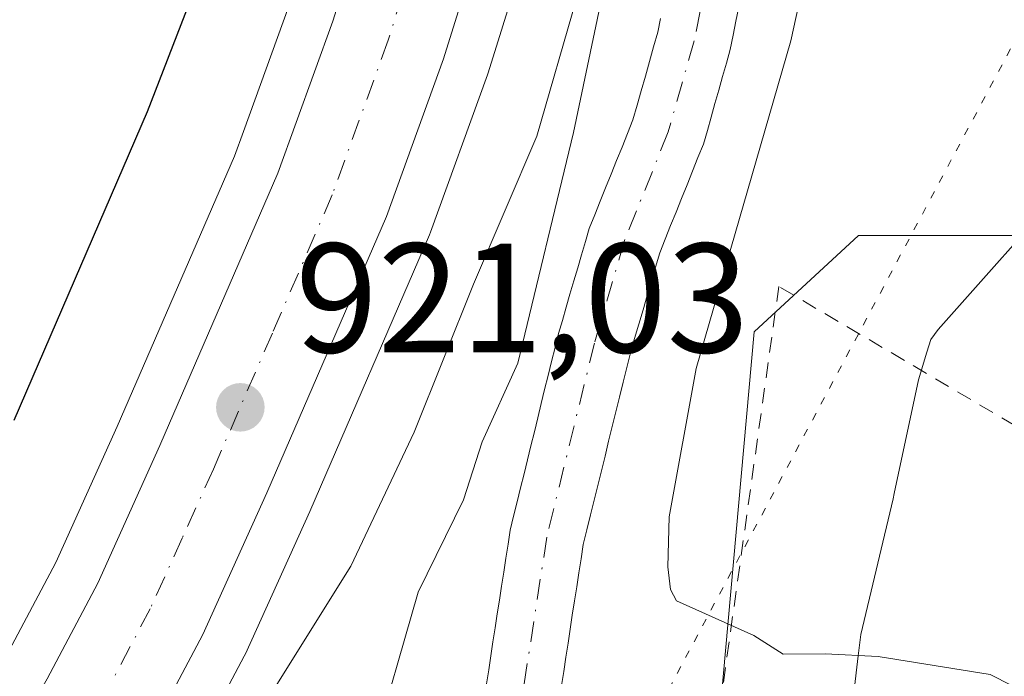
# Model space of a CAD drawing. Units: metres. Extents: x 671682 to 675141, y 4753713 to 4756113.
# Drawn here: x 673730 to 673793, y 4754118 to 4754160 of the extents above; entities that cross this region are included whole.
import ezdxf

# ---------------------------------------------------------------- set-up
doc = ezdxf.new("R2010")
doc.units = ezdxf.units.M
doc.header["$MEASUREMENT"] = 0
for name, pattern in [('DGN Style 2', [1.648017, 0.98881, -0.659207]), ('DGN Style 4', [2.638475, 1.318413, -0.659207, 0.001648, -0.659207]), ('DGN Style 5', [1.153612, 0.494405, -0.659207])]:
    doc.linetypes.add(name, pattern=pattern)
for name, color, linetype, lineweight in [('Alambrada', 7, 'DGN Style 2', 0), ('Arbolado forestal CxS', 92, 'Continuous', 0), ('Carretera de calzada única Cxs', 7, 'Continuous', 13), ('Carretera de calzada única eje', 7, 'DGN Style 4', 0), ('Corriente natural Cxs', 4, 'Continuous', 13), ('Corriente natural eje', 4, 'DGN Style 4', 0), ('Curva de nivel maestra', 30, 'Continuous', 30), ('Curva de nivel normal', 30, 'Continuous', 0), ('Espacio natural protegido', 121, 'Continuous', 13), ('Espacio natural protegido CxS', 121, 'Continuous', 0), ('Núcleo urbano CxS', 7, 'Continuous', 0), ('Pastizal CxS', 92, 'Continuous', 0), ('Prado CxS', 92, 'Continuous', 0), ('Punto de cota en terreno', 7, 'Continuous', 0), ('Roquedo CxS', 135, 'Continuous', 0), ('Rótulo de punto de cota en terreno', 7, 'Continuous', 0), ('Suelo desnudo CxS', 253, 'Continuous', 0), ('Vía pecuaria eje', 92, 'DGN Style 5', 0)]:
    doc.layers.add(name, color=color, linetype=linetype, lineweight=lineweight)
doc.styles.add('Style-Arial', font='txt')

# ---------------------------------------------------------------- blocks, each defined once
blk = doc.blocks.new('*U9')
at = {"layer": 'Prado CxS', "color": 92, "linetype": 'Continuous', "lineweight": 0}
blk.add_polyline3d([(673777.2575, 4754269.3193, 922.5295), (673770.9075, 4754250.4993, 922.0516), (673770.8536, 4754250.3209, 922.0485), (673760.7973, 4754213.0176, 921.5856), (673757.2213, 4754198.8442, 921.694), (673757.1911, 4754198.7123, 921.6983), (673755.7019, 4754191.4423, 922.5821), (673753.7691, 4754184.4606, 923.0941), (673753.7461, 4754184.3735, 923.0868), (673752.4781, 4754179.1933, 922.7402), (673746.8059, 4754160.967, 922.3005), (673743.8949, 4754152.9244, 922.6027), (673743.3205, 4754151.3375, 922.5486), (673735.7965, 4754133.954, 922.4675), (673731.8445, 4754125.2101, 922.3452), (673728.6615, 4754119.1869, 921.7369)], dxfattribs=at)
blk = doc.blocks.new('*U12')
at = {"layer": 'Pastizal CxS', "color": 92, "linetype": 'Continuous', "lineweight": 0}
for points in [[(673764.3301, 4754117.3201, 918.3626), (673764.4701, 4754118.2201, 918.3868), (673764.6101, 4754119.1301, 918.4115), (673764.7501, 4754120.0301, 918.4323), (673764.8901, 4754120.9401, 918.4493), (673765.0201, 4754121.8401, 918.4619), (673765.1601, 4754122.7501, 918.4819), (673765.3001, 4754123.6501, 918.5229), (673765.4401, 4754124.5601, 918.5564), (673765.5801, 4754125.4601, 918.5814), (673765.7201, 4754126.3701, 918.5988), (673765.9501, 4754127.3201, 918.5984), (673766.1901, 4754128.2701, 918.5767), (673766.4201, 4754129.2201, 918.5464), (673766.6501, 4754130.1601, 918.5082), (673766.8901, 4754131.1101, 918.4603), (673767.1201, 4754132.0601, 918.4062), (673767.3501, 4754133.0101, 918.3636), (673767.5801, 4754133.9601, 918.3646), (673767.8201, 4754134.9101, 918.425), (673768.0501, 4754135.8501, 918.4763), (673768.2801, 4754136.8001, 918.5208), (673768.5201, 4754137.7501, 918.5714), (673768.7501, 4754138.7001, 918.6416), (673769.0201, 4754139.6201, 918.6991), (673769.2901, 4754140.5301, 918.7401), (673769.5601, 4754141.4501, 918.7651), (673769.8201, 4754142.3701, 918.774), (673770.0901, 4754143.2901, 918.79), (673770.3601, 4754144.2001, 918.7952), (673770.6301, 4754145.1201, 918.7867), (673770.9801, 4754145.9901, 918.7536), (673771.3301, 4754146.8701, 918.7031), (673771.6801, 4754147.7401, 918.6456), (673772.0401, 4754148.6201, 918.5995), (673772.3901, 4754149.4901, 918.5429), (673772.7401, 4754150.3601, 918.5774), (673773.0901, 4754151.2401, 918.6464), (673773.4401, 4754152.1101, 918.7024), (673773.6901, 4754152.9801, 918.7645), (673773.9301, 4754153.8401, 918.836), (673774.1801, 4754154.7101, 918.8908), (673774.4201, 4754155.5801, 918.9267), (673774.6701, 4754156.4501, 918.9447), (673774.9101, 4754157.3101, 918.9445), (673775.1601, 4754158.1801, 918.9691), (673775.3401, 4754159.1001, 919.0035), (673775.5301, 4754160.0101, 919.0279), (673775.7101, 4754160.9301, 919.0456)], [(673891.2607, 4754272.3581, 921.4086), (673872.3729, 4754250.0057, 922.7467), (673876.8329, 4754231.0729, 929.3533), (673876.5457, 4754220.8839, 929.9692), (673873.5026, 4754216.9621, 929.3174), (673861.4239, 4754217.1821, 926.9082), (673851.2479, 4754217.4681, 924.3846), (673849.3417, 4754217.8241, 923.9735), (673839.7393, 4754219.6173, 922.4449), (673833.7401, 4754209.2325, 921.9883), (673826.2459, 4754168.2569, 921.637), (673826.5665, 4754140.2751, 922.2966), (673824.3107, 4754131.9263, 922.322), (673819.4285, 4754126.0323, 921.9339), (673809.2535, 4754126.3193, 920.9279), (673796.8709, 4754135.4363, 920.5643), (673794.4929, 4754146.2323, 920.8252), (673783.4073, 4754146.2323, 920.8146), (673776.7053, 4754140.0425, 919.9703), (673773.8691, 4754108.5787, 919.9142), (673799.9055, 4754075.5679, 920.8022), (673810.9901, 4754067.0569, 922.0348)]]:
    blk.add_polyline3d(points, dxfattribs=at)
blk = doc.blocks.new('*U16')
at = {"layer": 'Arbolado forestal CxS', "color": 92, "linetype": 'Continuous', "lineweight": 0}
blk.add_polyline3d([(673810.9901, 4754067.0569, 922.0348), (673799.9055, 4754075.5679, 920.8022), (673773.8691, 4754108.5787, 919.9142), (673776.7053, 4754140.0425, 919.9703), (673783.4073, 4754146.2323, 920.8146), (673794.4929, 4754146.2323, 920.8252), (673796.8709, 4754135.4363, 920.5643), (673809.2535, 4754126.3193, 920.9279), (673819.4285, 4754126.0323, 921.9339), (673824.3107, 4754131.9263, 922.322), (673826.5665, 4754140.2751, 922.2966), (673826.2459, 4754168.2569, 921.637), (673833.7401, 4754209.2325, 921.9883), (673839.7393, 4754219.6173, 922.4449), (673849.3417, 4754217.8241, 923.9735), (673851.2479, 4754217.4681, 924.3846), (673861.4239, 4754217.1821, 926.9082), (673873.5026, 4754216.9621, 929.3174), (673876.5457, 4754220.8839, 929.9692), (673876.8329, 4754231.0729, 929.3533), (673872.3729, 4754250.0057, 922.7467), (673891.2607, 4754272.3581, 921.4086)], dxfattribs=at)
blk = doc.blocks.new('5PATER')
at = {"layer": 'Suelo desnudo CxS', "linetype": 'Continuous', "lineweight": 0}
h = blk.add_hatch(color=51, dxfattribs=at)
edge = h.paths.add_edge_path()
edge.add_ellipse((0, 0), major_axis=(-0.1096, -0.1111), ratio=0.999422, start_angle=0, end_angle=360)

msp = doc.modelspace()

# ---------------------------------------------------------------- linework, layer by layer
at = {"layer": 'Alambrada', "color": 7, "linetype": 'DGN Style 2', "lineweight": 0}
msp.add_polyline3d([(673816.8901, 4754119.9101, 923.234), (673804.8001, 4754127.3201, 925.0691), (673778.2801, 4754142.9601, 926.0242), (673772.5501, 4754102.0001, 920.2661), (673768.1701, 4754077.6901, 919.8054), (673765.8301, 4754059.8901, 919.706), (673762.9801, 4754042.8901, 920.5085), (673741.3901, 4754007.3101, 919.7346)], dxfattribs=at)
at = {"layer": 'Arbolado forestal CxS', "color": 92, "linetype": 'Continuous', "lineweight": 0}
msp.add_polyline3d([(673891.2607, 4754272.3581, 921.4086), (673872.3729, 4754250.0057, 922.7467), (673876.8329, 4754231.0729, 929.3533), (673876.5457, 4754220.8839, 929.9692), (673873.5026, 4754216.9621, 929.3174), (673861.4239, 4754217.1821, 926.9082), (673851.2479, 4754217.4681, 924.3846), (673849.3417, 4754217.8241, 923.9735), (673839.7393, 4754219.6173, 922.4449), (673833.7401, 4754209.2325, 921.9883), (673826.2459, 4754168.2569, 921.637), (673826.5665, 4754140.2751, 922.2966), (673824.3107, 4754131.9263, 922.322), (673819.4285, 4754126.0323, 921.9339), (673809.2535, 4754126.3193, 920.9279), (673796.8709, 4754135.4363, 920.5643), (673794.4929, 4754146.2323, 920.8252), (673783.4073, 4754146.2323, 920.8146), (673776.7053, 4754140.0425, 919.9703), (673773.8691, 4754108.5787, 919.9142), (673799.9055, 4754075.5679, 920.8022), (673810.9901, 4754067.0569, 922.0348)], dxfattribs=at)
at = {"layer": 'Carretera de calzada única Cxs', "color": 7, "linetype": 'Continuous', "lineweight": 13}
for points in [[(673706.8533, 4754076.2501, 920.353), (673716.1201, 4754091.4301, 920.474), (673726.0201, 4754108.5399, 921.2008), (673731.2901, 4754117.7401, 920.8366), (673734.5401, 4754123.8901, 921.389), (673738.5401, 4754132.7403, 921.1018), (673746.1101, 4754150.2299, 921.5941), (673749.6501, 4754160.0101, 922.0137), (673755.3701, 4754178.3901, 922.4798), (673756.6599, 4754183.6601, 922.6793), (673758.6201, 4754190.7401, 922.3335), (673760.1301, 4754198.1101, 921.8035), (673763.7001, 4754212.2601, 921.8011), (673773.7499, 4754249.5401, 922.2624), (673780.1001, 4754268.3601, 922.5517), (673784.7401, 4754280.8701, 922.765), (673790.3401, 4754294.5801, 923.0941), (673799.0401, 4754311.2401, 923.3478), (673805.6801, 4754322.8301, 923.5983), (673811.3701, 4754331.7801, 923.7276), (673819.6001, 4754343.6103, 923.9035), (673832.3401, 4754360.3701, 924.0506), (673836.2451, 4754365.4201, 924.0906)], [(673789.5201, 4754272.1301, 922.4925), (673787.1501, 4754265.7701, 922.413), (673780.9501, 4754247.4201, 922.1863), (673770.9701, 4754210.3601, 921.8266), (673767.4501, 4754196.4401, 921.7454), (673765.9301, 4754188.9901, 921.9326), (673763.9301, 4754181.7601, 922.2489), (673762.6101, 4754176.4001, 921.7801), (673756.7501, 4754157.5801, 921.4607), (673753.0901, 4754147.4601, 921.3328), (673745.4101, 4754129.7001, 921.0053), (673741.2901, 4754120.5901, 920.8218), (673737.8699, 4754114.1201, 920.6717), (673732.5301, 4754104.7901, 920.4759), (673722.5701, 4754087.5901, 920.1194), (673706.2999, 4754060.9401, 920.0189), (673696.1751, 4754044.3801, 919.9434)], [(673789.5201, 4754272.1301, 922.4925), (673787.1501, 4754265.7701, 922.413), (673780.9501, 4754247.4201, 922.1863), (673770.9701, 4754210.3601, 921.8266), (673767.4501, 4754196.4401, 921.7454), (673765.9301, 4754188.9901, 921.9326), (673763.9301, 4754181.7601, 922.2489), (673762.6101, 4754176.4001, 921.7801), (673756.7501, 4754157.5801, 921.4607), (673753.0901, 4754147.4601, 921.3328), (673745.4101, 4754129.7001, 921.0053), (673741.2901, 4754120.5901, 920.8218), (673737.8699, 4754114.1201, 920.6717), (673732.5301, 4754104.7901, 920.4759), (673722.5701, 4754087.5901, 920.1194)], [(673726.0201, 4754108.5399, 921.2008), (673731.2901, 4754117.7401, 920.8366), (673734.5401, 4754123.8901, 921.389), (673738.5401, 4754132.7403, 921.1018), (673746.1101, 4754150.2299, 921.5941), (673749.6501, 4754160.0101, 922.0137), (673755.3701, 4754178.3901, 922.4798), (673756.6599, 4754183.6601, 922.6793), (673758.6201, 4754190.7401, 922.3335), (673760.1301, 4754198.1101, 921.8035), (673763.7001, 4754212.2601, 921.8011), (673773.7499, 4754249.5401, 922.2624), (673780.1001, 4754268.3601, 922.5517)]]:
    msp.add_polyline3d(points, dxfattribs=at)
at = {"layer": 'Carretera de calzada única eje', "color": 7, "linetype": 'DGN Style 4', "lineweight": 0}
msp.add_polyline3d([(673788.0001, 4754278.6901, 922.7296), (673787.1301, 4754276.5001, 922.7013), (673783.6301, 4754267.0601, 922.591), (673780.5201, 4754257.8901, 922.4581), (673777.3501, 4754248.4801, 922.4174), (673772.3201, 4754229.8401, 922.1758), (673767.3301, 4754211.3101, 921.9613), (673765.5701, 4754204.3501, 921.83), (673763.7901, 4754197.2701, 921.8117), (673763.0301, 4754193.5901, 921.7857), (673762.2701, 4754189.8601, 921.815), (673760.2901, 4754182.7101, 921.7961), (673759.6501, 4754180.0701, 921.745), (673758.9901, 4754177.3901, 921.6796), (673753.2001, 4754158.7901, 921.4153), (673749.6001, 4754148.8401, 921.2573), (673745.7601, 4754139.9601, 921.1433), (673741.9701, 4754131.2201, 921.0204), (673739.9701, 4754126.7901, 920.9299), (673737.9101, 4754122.2401, 920.8424), (673734.5801, 4754115.9301, 920.6764), (673731.9101, 4754111.2601, 920.5816), (673729.2701, 4754106.6601, 920.5713)], dxfattribs=at)
at = {"layer": 'Corriente natural Cxs', "color": 4, "linetype": 'Continuous', "lineweight": 13}
for points in [[(673775.7101, 4754160.9301, 919.0456), (673775.5301, 4754160.0101, 919.0279), (673775.3401, 4754159.1001, 919.0035), (673775.1601, 4754158.1801, 918.9691), (673774.9101, 4754157.3101, 918.9445), (673774.6701, 4754156.4501, 918.9447), (673774.4201, 4754155.5801, 918.9267), (673774.1801, 4754154.7101, 918.8908), (673773.9301, 4754153.8401, 918.836), (673773.6901, 4754152.9801, 918.7645), (673773.4401, 4754152.1101, 918.7024), (673773.0901, 4754151.2401, 918.6464), (673772.7401, 4754150.3601, 918.5774), (673772.3901, 4754149.4901, 918.5429), (673772.0401, 4754148.6201, 918.5995), (673771.6801, 4754147.7401, 918.6456), (673771.3301, 4754146.8701, 918.7031), (673770.9801, 4754145.9901, 918.7536), (673770.6301, 4754145.1201, 918.7867), (673770.3601, 4754144.2001, 918.7952), (673770.0901, 4754143.2901, 918.79), (673769.8201, 4754142.3701, 918.774), (673769.5601, 4754141.4501, 918.7651), (673769.2901, 4754140.5301, 918.7401), (673769.0201, 4754139.6201, 918.6991), (673768.7501, 4754138.7001, 918.6416), (673768.5201, 4754137.7501, 918.5714), (673768.2801, 4754136.8001, 918.5208), (673768.0501, 4754135.8501, 918.4763), (673767.8201, 4754134.9101, 918.425), (673767.5801, 4754133.9601, 918.3646), (673767.3501, 4754133.0101, 918.3636), (673767.1201, 4754132.0601, 918.4062), (673766.8901, 4754131.1101, 918.4603), (673766.6501, 4754130.1601, 918.5082), (673766.4201, 4754129.2201, 918.5464), (673766.1901, 4754128.2701, 918.5767), (673765.9501, 4754127.3201, 918.5984), (673765.7201, 4754126.3701, 918.5988), (673765.5801, 4754125.4601, 918.5814), (673765.4401, 4754124.5601, 918.5564), (673765.3001, 4754123.6501, 918.5229), (673765.1601, 4754122.7501, 918.4819), (673765.0201, 4754121.8401, 918.4619), (673764.8901, 4754120.9401, 918.4493), (673764.7501, 4754120.0301, 918.4323), (673764.6101, 4754119.1301, 918.4115), (673764.4701, 4754118.2201, 918.3868), (673764.3301, 4754117.3201, 918.3626)], [(673775.7101, 4754160.9301, 919.0456), (673775.5301, 4754160.0101, 919.0279), (673775.3401, 4754159.1001, 919.0035), (673775.1601, 4754158.1801, 918.9691), (673774.9101, 4754157.3101, 918.9445), (673774.6701, 4754156.4501, 918.9447), (673774.4201, 4754155.5801, 918.9267), (673774.1801, 4754154.7101, 918.8908), (673773.9301, 4754153.8401, 918.836), (673773.6901, 4754152.9801, 918.7645), (673773.4401, 4754152.1101, 918.7024), (673773.0901, 4754151.2401, 918.6464), (673772.7401, 4754150.3601, 918.5774), (673772.3901, 4754149.4901, 918.5429), (673772.0401, 4754148.6201, 918.5995), (673771.6801, 4754147.7401, 918.6456), (673771.3301, 4754146.8701, 918.7031), (673770.9801, 4754145.9901, 918.7536), (673770.6301, 4754145.1201, 918.7867), (673770.3601, 4754144.2001, 918.7952), (673770.0901, 4754143.2901, 918.79), (673769.8201, 4754142.3701, 918.774), (673769.5601, 4754141.4501, 918.7651), (673769.2901, 4754140.5301, 918.7401), (673769.0201, 4754139.6201, 918.6991), (673768.7501, 4754138.7001, 918.6416), (673768.5201, 4754137.7501, 918.5714), (673768.2801, 4754136.8001, 918.5208), (673768.0501, 4754135.8501, 918.4763), (673767.8201, 4754134.9101, 918.425), (673767.5801, 4754133.9601, 918.3646), (673767.3501, 4754133.0101, 918.3636), (673767.1201, 4754132.0601, 918.4062), (673766.8901, 4754131.1101, 918.4603), (673766.6501, 4754130.1601, 918.5082), (673766.4201, 4754129.2201, 918.5464), (673766.1901, 4754128.2701, 918.5767), (673765.9501, 4754127.3201, 918.5984), (673765.7201, 4754126.3701, 918.5988), (673765.5801, 4754125.4601, 918.5814), (673765.4401, 4754124.5601, 918.5564), (673765.3001, 4754123.6501, 918.5229), (673765.1601, 4754122.7501, 918.4819), (673765.0201, 4754121.8401, 918.4619), (673764.8901, 4754120.9401, 918.4493), (673764.7501, 4754120.0301, 918.4323), (673764.6101, 4754119.1301, 918.4115), (673764.4701, 4754118.2201, 918.3868), (673764.3301, 4754117.3201, 918.3626)], [(673759.5101, 4754117.4101, 919.0034), (673759.6501, 4754118.3101, 919.0087), (673759.7901, 4754119.2101, 919.0123), (673759.9201, 4754120.1101, 919.0183), (673760.0601, 4754121.0101, 919.0211), (673760.2001, 4754121.9101, 919.0235), (673760.3401, 4754122.8001, 919.0422), (673760.4801, 4754123.7001, 919.0977), (673760.6201, 4754124.6001, 919.1562), (673760.7501, 4754125.5001, 919.2201), (673760.8901, 4754126.4001, 919.2843), (673761.0301, 4754127.3001, 919.3514), (673761.2501, 4754128.2001, 919.3778), (673761.4701, 4754129.1101, 919.3962), (673761.6901, 4754130.0101, 919.4116), (673761.9201, 4754130.9101, 919.4223), (673762.1401, 4754131.8101, 919.4332), (673762.3601, 4754132.7201, 919.4495), (673762.5801, 4754133.6201, 919.4901), (673762.8001, 4754134.5201, 919.5295), (673763.0201, 4754135.4301, 919.5631), (673763.2401, 4754136.3301, 919.5888), (673763.4701, 4754137.2301, 919.6048), (673763.6901, 4754138.1301, 919.6399), (673763.9101, 4754139.0401, 919.6816), (673764.1301, 4754139.9401, 919.7182), (673764.3801, 4754140.7801, 919.7338), (673764.6201, 4754141.6301, 919.7499), (673764.8701, 4754142.4701, 919.7572), (673765.1201, 4754143.3201, 919.7371), (673765.3701, 4754144.1601, 919.7194), (673765.6101, 4754145.0001, 919.7092), (673765.8601, 4754145.8501, 919.7007), (673766.1101, 4754146.6901, 919.6956), (673766.4601, 4754147.5601, 919.6677), (673766.8101, 4754148.4301, 919.6497), (673767.1601, 4754149.3001, 919.639), (673767.5101, 4754150.1801, 919.6372), (673767.8601, 4754151.0501, 919.6471), (673768.2101, 4754151.9201, 919.6451), (673768.5601, 4754152.7901, 919.6472), (673768.9101, 4754153.6601, 919.6734), (673769.1801, 4754154.6001, 919.7265), (673769.4401, 4754155.5401, 919.7779), (673769.7101, 4754156.4801, 919.8218), (673769.9801, 4754157.4201, 919.8609), (673770.2401, 4754158.3601, 919.8837), (673770.5101, 4754159.3001, 919.9044), (673770.6901, 4754160.1901, 919.9492)], [(673759.5101, 4754117.4101, 919.0034), (673759.6501, 4754118.3101, 919.0087), (673759.7901, 4754119.2101, 919.0123), (673759.9201, 4754120.1101, 919.0183), (673760.0601, 4754121.0101, 919.0211), (673760.2001, 4754121.9101, 919.0235), (673760.3401, 4754122.8001, 919.0422), (673760.4801, 4754123.7001, 919.0977), (673760.6201, 4754124.6001, 919.1562), (673760.7501, 4754125.5001, 919.2201), (673760.8901, 4754126.4001, 919.2843), (673761.0301, 4754127.3001, 919.3514), (673761.2501, 4754128.2001, 919.3778), (673761.4701, 4754129.1101, 919.3962), (673761.6901, 4754130.0101, 919.4116), (673761.9201, 4754130.9101, 919.4223), (673762.1401, 4754131.8101, 919.4332), (673762.3601, 4754132.7201, 919.4495), (673762.5801, 4754133.6201, 919.4901), (673762.8001, 4754134.5201, 919.5295), (673763.0201, 4754135.4301, 919.5631), (673763.2401, 4754136.3301, 919.5888), (673763.4701, 4754137.2301, 919.6048), (673763.6901, 4754138.1301, 919.6399), (673763.9101, 4754139.0401, 919.6816), (673764.1301, 4754139.9401, 919.7182), (673764.3801, 4754140.7801, 919.7338), (673764.6201, 4754141.6301, 919.7499), (673764.8701, 4754142.4701, 919.7572), (673765.1201, 4754143.3201, 919.7371), (673765.3701, 4754144.1601, 919.7194), (673765.6101, 4754145.0001, 919.7092), (673765.8601, 4754145.8501, 919.7007), (673766.1101, 4754146.6901, 919.6956), (673766.4601, 4754147.5601, 919.6677), (673766.8101, 4754148.4301, 919.6497), (673767.1601, 4754149.3001, 919.639), (673767.5101, 4754150.1801, 919.6372), (673767.8601, 4754151.0501, 919.6471), (673768.2101, 4754151.9201, 919.6451), (673768.5601, 4754152.7901, 919.6472), (673768.9101, 4754153.6601, 919.6734), (673769.1801, 4754154.6001, 919.7265), (673769.4401, 4754155.5401, 919.7779), (673769.7101, 4754156.4801, 919.8218), (673769.9801, 4754157.4201, 919.8609), (673770.2401, 4754158.3601, 919.8837), (673770.5101, 4754159.3001, 919.9044), (673770.6901, 4754160.1901, 919.9492)]]:
    msp.add_polyline3d(points, dxfattribs=at)
at = {"layer": 'Corriente natural eje', "color": 4, "linetype": 'DGN Style 4', "lineweight": 0}
msp.add_polyline3d([(673829.2501, 4754242.7401, 920.5214), (673823.6301, 4754239.0701, 920.4176), (673821.1301, 4754236.9301, 920.4232), (673813.4301, 4754227.0901, 920.2227), (673797.4401, 4754210.9201, 920.0828), (673793.1501, 4754207.8501, 919.992), (673784.5401, 4754202.7901, 919.6804), (673779.4101, 4754197.9701, 920.0992), (673778.6601, 4754196.4701, 920.1434), (673777.5401, 4754186.0901, 919.3833), (673774.8401, 4754168.6901, 919.5752), (673772.8401, 4754158.7401, 919.2018), (673771.1801, 4754152.8901, 918.9498), (673768.3701, 4754145.9101, 919.0792), (673766.4401, 4754139.3201, 918.9101), (673763.3801, 4754126.8401, 918.8535), (673761.8501, 4754116.9101, 918.3243), (673760.9101, 4754113.4601, 918.4243), (673758.6101, 4754108.7001, 918.5733), (673740.3701, 4754075.9201, 918.1245), (673731.4401, 4754060.6501, 918.231)], dxfattribs=at)
at = {"layer": 'Curva de nivel maestra', "color": 30, "linetype": 'Continuous', "lineweight": 30, "elevation": 925, "flags": 128}
msp.add_lwpolyline([(673727.96, 4754201.2901), (673731.59, 4754198.4201), (673733.65, 4754197.4501), (673741.59, 4754195.1001), (673745.45, 4754195.3701), (673746.98, 4754194.7001), (673748.46, 4754193.4701), (673749.45, 4754191.9801), (673750.04, 4754189.9401), (673750.19, 4754186.6701), (673749.81, 4754184.4701), (673745.49, 4754174.2901), (673737.72, 4754154.1801), (673729.16, 4754134.3401)], dxfattribs=at)
at = {"layer": 'Curva de nivel normal', "color": 30, "linetype": 'Continuous', "lineweight": 0, "elevation": 920, "flags": 128}
for points in [[(673727.8, 4754089.33), (673734.33, 4754092.25), (673741.23, 4754097.94), (673745.28, 4754101.7), (673747.74, 4754103.56), (673748.9, 4754105.28), (673752.1, 4754112.82), (673755.12, 4754123.3), (673758.04, 4754129.24), (673759.22, 4754132.98), (673761.52, 4754138.02), (673765.1, 4754152.86), (673768.53, 4754169.19), (673773.6339, 4754197.5452), (673776.0945, 4754201.9902), (673781.0951, 4754206.594)], [(673796.45, 4754205.01), (673785.31, 4754193), (673782.9, 4754187.77), (673781.73, 4754179.43), (673781.78, 4754171.2), (673779.06, 4754158.74), (673772.98, 4754137.68), (673771.23, 4754128.16), (673771.15, 4754124.93), (673771.32, 4754123.48), (673771.72, 4754122.75), (673776.68, 4754120.53), (673778.56, 4754119.33), (673781.25, 4754119.34), (673784.67, 4754119.18), (673791.86, 4754118.02), (673797.38, 4754115.22)]]:
    msp.add_lwpolyline(points, dxfattribs=at)
at = {"layer": 'Espacio natural protegido', "color": 121, "linetype": 'Continuous', "lineweight": 13, "flags": 128}
for points in [[(673823.9602, 4754269.5236), (673812.1554, 4754264.6236), (673805.1725, 4754259.8576), (673799.4655, 4754254.8726), (673793.3986, 4754249.1157), (673789.7225, 4754244.1867), (673786.4535, 4754238.2538), (673783.6795, 4754232.8418), (673781.4194, 4754222.4909), (673777.9973, 4754208.17), (673774.5442, 4754194.9911), (673772.409, 4754189.1386), (673769.8161, 4754182.0312), (673767.2269, 4754169.7654), (673765.2929, 4754161.4554), (673762.7378, 4754152.6205), (673758.6777, 4754143.1086), (673754.8717, 4754133.6037), (673750.7866, 4754124.9797), (673744.3356, 4754114.6398), (673737.8336, 4754101.5029), (673732.5015, 4754092.083), (673729.1401, 4754085.9963)], [(673781.952, 4754106.9624), (673783.3804, 4754119.2286), (673783.5377, 4754120.5796), (673785.6138, 4754129.3113), (673785.6902, 4754129.6496), (673787.249, 4754136.9524), (673787.7902, 4754138.7355), (673788.039, 4754139.5552), (673788.5235, 4754140.1959), (673796.928, 4754149.6697), (673799.185, 4754151.7945), (673802.8966, 4754155.2887), (673810.4728, 4754161.5515), (673811.0813, 4754162.0827), (673812.3103, 4754163.3575), (673816.9882, 4754168.8215), (673817.5375, 4754169.5023), (673822.5654, 4754176.1202), (673822.7437, 4754176.3597), (673823.2955, 4754177.1714), (673823.7932, 4754178.0175), (673824.1208, 4754178.6546), (673827.4889, 4754185.6065)]]:
    msp.add_lwpolyline(points, dxfattribs=at)
at = {"layer": 'Espacio natural protegido CxS', "color": 121, "linetype": 'Continuous', "lineweight": 0, "flags": 128}
for points in [[(673729.1401, 4754085.9963), (673732.5015, 4754092.083), (673737.8336, 4754101.5029), (673744.3356, 4754114.6398), (673750.7866, 4754124.9797), (673754.8717, 4754133.6037), (673758.6777, 4754143.1086), (673762.7378, 4754152.6205), (673765.2929, 4754161.4554), (673767.2269, 4754169.7654), (673769.8161, 4754182.0312), (673772.409, 4754189.1386), (673774.5442, 4754194.9911), (673777.9973, 4754208.17), (673781.4194, 4754222.4909), (673783.6795, 4754232.8418), (673786.4535, 4754238.2538), (673789.7225, 4754244.1867), (673793.3986, 4754249.1157), (673799.4655, 4754254.8726), (673805.1725, 4754259.8576), (673812.1554, 4754264.6236), (673823.9602, 4754269.5236)], [(673827.4889, 4754185.6065), (673824.1208, 4754178.6546), (673823.7932, 4754178.0175), (673823.2955, 4754177.1714), (673822.7437, 4754176.3597), (673822.5654, 4754176.1202), (673817.5375, 4754169.5023), (673816.9882, 4754168.8215), (673812.3103, 4754163.3575), (673811.0813, 4754162.0827), (673810.4728, 4754161.5515), (673802.8966, 4754155.2887), (673799.185, 4754151.7945), (673796.928, 4754149.6697), (673788.5235, 4754140.1959), (673788.039, 4754139.5552), (673787.7902, 4754138.7355), (673787.249, 4754136.9524), (673785.6902, 4754129.6496), (673785.6138, 4754129.3113), (673783.5377, 4754120.5796), (673783.3804, 4754119.2286), (673781.952, 4754106.9624)]]:
    msp.add_lwpolyline(points, dxfattribs=at)
at = {"layer": 'Núcleo urbano CxS', "color": 7, "linetype": 'Continuous', "lineweight": 0}
for points in [[(673791.7969, 4754272.5185, 922.433), (673786.7054, 4754260.6387, 922.3387), (673774.4709, 4754212.7157, 921.6269), (673774.6501, 4754212.4888, 921.5986), (673773.873, 4754209.6023, 921.5537), (673770.3757, 4754195.7721, 921.5267), (673768.8695, 4754188.3904, 921.4147), (673768.8215, 4754188.1904, 921.4138), (673766.8329, 4754181.0013, 921.5421), (673765.5231, 4754175.6827, 921.5156), (673765.4745, 4754175.5083, 921.5136), (673759.6145, 4754156.6883, 921.3358), (673759.5713, 4754156.5599, 921.3339), (673755.9103, 4754146.4369, 921.1404), (673755.8437, 4754146.2693, 921.1385), (673748.1537, 4754128.4867, 920.9348), (673744.0235, 4754119.3539, 920.6737), (673743.9424, 4754119.1882, 920.6707), (673740.5223, 4754112.7181, 920.4857), (673740.4737, 4754112.6299, 920.4839), (673735.1293, 4754103.2923, 920.3268), (673725.1664, 4754086.0867, 920.0173)], [(673728.6615, 4754119.1869, 921.7369), (673731.8445, 4754125.2101, 922.3452), (673735.7965, 4754133.954, 922.4675), (673743.3205, 4754151.3375, 922.5486), (673743.8949, 4754152.9244, 922.6027), (673746.8059, 4754160.967, 922.3005), (673752.4781, 4754179.1933, 922.7402), (673753.7461, 4754184.3735, 923.0868), (673753.7691, 4754184.4606, 923.0941), (673755.7019, 4754191.4423, 922.5821), (673757.1911, 4754198.7123, 921.6983), (673757.2213, 4754198.8442, 921.694), (673760.7973, 4754213.0176, 921.5856), (673770.8536, 4754250.3209, 922.0485), (673770.9075, 4754250.4993, 922.0516), (673777.2575, 4754269.3193, 922.5295)], [(673777.2575, 4754269.3193, 922.5295), (673770.9075, 4754250.4993, 922.0516), (673770.8536, 4754250.3209, 922.0485), (673760.7973, 4754213.0176, 921.5856), (673757.2213, 4754198.8442, 921.694), (673757.1911, 4754198.7123, 921.6983), (673755.7019, 4754191.4423, 922.5821), (673753.7691, 4754184.4606, 923.0941), (673753.7461, 4754184.3735, 923.0868), (673752.4781, 4754179.1933, 922.7402), (673746.8059, 4754160.967, 922.3005), (673743.8949, 4754152.9244, 922.6027), (673743.3205, 4754151.3375, 922.5486), (673735.7965, 4754133.954, 922.4675), (673731.8445, 4754125.2101, 922.3452), (673728.6615, 4754119.1869, 921.7369)], [(673774.6501, 4754212.4888, 921.5986), (673773.873, 4754209.6023, 921.5537), (673770.3757, 4754195.7721, 921.5267), (673768.8695, 4754188.3904, 921.4147), (673768.8215, 4754188.1904, 921.4138), (673766.8329, 4754181.0013, 921.5421), (673765.5231, 4754175.6827, 921.5156), (673765.4745, 4754175.5083, 921.5136), (673759.6145, 4754156.6883, 921.3358), (673759.5713, 4754156.5599, 921.3339), (673755.9103, 4754146.4369, 921.1404), (673755.8437, 4754146.2693, 921.1385), (673748.1537, 4754128.4867, 920.9348), (673744.0235, 4754119.3539, 920.6737), (673743.9424, 4754119.1882, 920.6707), (673740.5223, 4754112.7181, 920.4857), (673740.4737, 4754112.6299, 920.4839), (673735.1293, 4754103.2923, 920.3268), (673725.1664, 4754086.0867, 920.0173), (673725.1307, 4754086.027, 920.017), (673708.86, 4754059.3757, 919.8572)]]:
    msp.add_polyline3d(points, dxfattribs=at)
at = {"layer": 'Pastizal CxS', "color": 92, "linetype": 'Continuous', "lineweight": 0}
for points in [[(673891.2607, 4754272.3581, 921.4086), (673872.3729, 4754250.0057, 922.7467), (673876.8329, 4754231.0729, 929.3533), (673876.5457, 4754220.8839, 929.9692), (673873.5026, 4754216.9621, 929.3174), (673861.4239, 4754217.1821, 926.9082), (673851.2479, 4754217.4681, 924.3846), (673849.3417, 4754217.8241, 923.9735), (673839.7393, 4754219.6173, 922.4449), (673833.7401, 4754209.2325, 921.9883), (673826.2459, 4754168.2569, 921.637), (673826.5665, 4754140.2751, 922.2966), (673824.3107, 4754131.9263, 922.322), (673819.4285, 4754126.0323, 921.9339), (673809.2535, 4754126.3193, 920.9279), (673796.8709, 4754135.4363, 920.5643), (673794.4929, 4754146.2323, 920.8252), (673783.4073, 4754146.2323, 920.8146), (673776.7053, 4754140.0425, 919.9703), (673773.8691, 4754108.5787, 919.9142), (673799.9055, 4754075.5679, 920.8022), (673810.9901, 4754067.0569, 922.0348)], [(673775.7101, 4754160.9301, 919.0456), (673775.5301, 4754160.0101, 919.0279), (673775.3401, 4754159.1001, 919.0035), (673775.1601, 4754158.1801, 918.9691), (673774.9101, 4754157.3101, 918.9445), (673774.6701, 4754156.4501, 918.9447), (673774.4201, 4754155.5801, 918.9267), (673774.1801, 4754154.7101, 918.8908), (673773.9301, 4754153.8401, 918.836), (673773.6901, 4754152.9801, 918.7645), (673773.4401, 4754152.1101, 918.7024), (673773.0901, 4754151.2401, 918.6464), (673772.7401, 4754150.3601, 918.5774), (673772.3901, 4754149.4901, 918.5429), (673772.0401, 4754148.6201, 918.5995), (673771.6801, 4754147.7401, 918.6456), (673771.3301, 4754146.8701, 918.7031), (673770.9801, 4754145.9901, 918.7536), (673770.6301, 4754145.1201, 918.7867), (673770.3601, 4754144.2001, 918.7952), (673770.0901, 4754143.2901, 918.79), (673769.8201, 4754142.3701, 918.774), (673769.5601, 4754141.4501, 918.7651), (673769.2901, 4754140.5301, 918.7401), (673769.0201, 4754139.6201, 918.6991), (673768.7501, 4754138.7001, 918.6416), (673768.5201, 4754137.7501, 918.5714), (673768.2801, 4754136.8001, 918.5208), (673768.0501, 4754135.8501, 918.4763), (673767.8201, 4754134.9101, 918.425), (673767.5801, 4754133.9601, 918.3646), (673767.3501, 4754133.0101, 918.3636), (673767.1201, 4754132.0601, 918.4062), (673766.8901, 4754131.1101, 918.4603), (673766.6501, 4754130.1601, 918.5082), (673766.4201, 4754129.2201, 918.5464), (673766.1901, 4754128.2701, 918.5767), (673765.9501, 4754127.3201, 918.5984), (673765.7201, 4754126.3701, 918.5988), (673765.5801, 4754125.4601, 918.5814), (673765.4401, 4754124.5601, 918.5564), (673765.3001, 4754123.6501, 918.5229), (673765.1601, 4754122.7501, 918.4819), (673765.0201, 4754121.8401, 918.4619), (673764.8901, 4754120.9401, 918.4493), (673764.7501, 4754120.0301, 918.4323), (673764.6101, 4754119.1301, 918.4115), (673764.4701, 4754118.2201, 918.3868), (673764.3301, 4754117.3201, 918.3626)]]:
    msp.add_polyline3d(points, dxfattribs=at)
at = {"layer": 'Prado CxS', "color": 92, "linetype": 'Continuous', "lineweight": 0}
msp.add_polyline3d([(673777.2575, 4754269.3193, 922.5295), (673770.9075, 4754250.4993, 922.0516), (673770.8536, 4754250.3209, 922.0485), (673760.7973, 4754213.0176, 921.5856), (673757.2213, 4754198.8442, 921.694), (673757.1911, 4754198.7123, 921.6983), (673755.7019, 4754191.4423, 922.5821), (673753.7691, 4754184.4606, 923.0941), (673753.7461, 4754184.3735, 923.0868), (673752.4781, 4754179.1933, 922.7402), (673746.8059, 4754160.967, 922.3005), (673743.8949, 4754152.9244, 922.6027), (673743.3205, 4754151.3375, 922.5486), (673735.7965, 4754133.954, 922.4675), (673731.8445, 4754125.2101, 922.3452), (673728.6615, 4754119.1869, 921.7369)], dxfattribs=at)
at = {"layer": 'Roquedo CxS', "color": 135, "linetype": 'Continuous', "lineweight": 0}
for points in [[(673774.6501, 4754212.4888, 921.5986), (673773.873, 4754209.6023, 921.5537), (673770.3757, 4754195.7721, 921.5267), (673768.8695, 4754188.3904, 921.4147), (673768.8215, 4754188.1904, 921.4138), (673766.8329, 4754181.0013, 921.5421), (673765.5231, 4754175.6827, 921.5156), (673765.4745, 4754175.5083, 921.5136), (673759.6145, 4754156.6883, 921.3358), (673759.5713, 4754156.5599, 921.3339), (673755.9103, 4754146.4369, 921.1404), (673755.8437, 4754146.2693, 921.1385), (673748.1537, 4754128.4867, 920.9348), (673744.0235, 4754119.3539, 920.6737), (673743.9424, 4754119.1882, 920.6707), (673740.5223, 4754112.7181, 920.4857), (673740.4737, 4754112.6299, 920.4839), (673735.1293, 4754103.2923, 920.3268), (673725.1664, 4754086.0867, 920.0173), (673725.1307, 4754086.027, 920.017), (673708.86, 4754059.3757, 919.8572)], [(673725.1664, 4754086.0867, 920.0173), (673735.1293, 4754103.2923, 920.3268), (673740.4737, 4754112.6299, 920.4839), (673740.5223, 4754112.7181, 920.4857), (673743.9424, 4754119.1882, 920.6707), (673744.0235, 4754119.3539, 920.6737), (673748.1537, 4754128.4867, 920.9348), (673755.8437, 4754146.2693, 921.1385), (673755.9103, 4754146.4369, 921.1404), (673759.5713, 4754156.5599, 921.3339), (673759.6145, 4754156.6883, 921.3358), (673765.4745, 4754175.5083, 921.5136), (673765.5231, 4754175.6827, 921.5156), (673766.8329, 4754181.0013, 921.5421), (673768.8215, 4754188.1904, 921.4138), (673768.8695, 4754188.3904, 921.4147), (673770.3757, 4754195.7721, 921.5267), (673773.873, 4754209.6023, 921.5537)], [(673770.6901, 4754160.1901, 919.9492), (673770.5101, 4754159.3001, 919.9044), (673770.2401, 4754158.3601, 919.8837), (673769.9801, 4754157.4201, 919.8609), (673769.7101, 4754156.4801, 919.8218), (673769.4401, 4754155.5401, 919.7779), (673769.1801, 4754154.6001, 919.7265), (673768.9101, 4754153.6601, 919.6734), (673768.5601, 4754152.7901, 919.6472), (673768.2101, 4754151.9201, 919.6451), (673767.8601, 4754151.0501, 919.6471), (673767.5101, 4754150.1801, 919.6372), (673767.1601, 4754149.3001, 919.639), (673766.8101, 4754148.4301, 919.6497), (673766.4601, 4754147.5601, 919.6677), (673766.1101, 4754146.6901, 919.6956), (673765.8601, 4754145.8501, 919.7007), (673765.6101, 4754145.0001, 919.7092), (673765.3701, 4754144.1601, 919.7194), (673765.1201, 4754143.3201, 919.7371), (673764.8701, 4754142.4701, 919.7572), (673764.6201, 4754141.6301, 919.7499), (673764.3801, 4754140.7801, 919.7338), (673764.1301, 4754139.9401, 919.7182), (673763.9101, 4754139.0401, 919.6816), (673763.6901, 4754138.1301, 919.6399), (673763.4701, 4754137.2301, 919.6048), (673763.2401, 4754136.3301, 919.5888), (673763.0201, 4754135.4301, 919.5631), (673762.8001, 4754134.5201, 919.5295), (673762.5801, 4754133.6201, 919.4901), (673762.3601, 4754132.7201, 919.4495), (673762.1401, 4754131.8101, 919.4332), (673761.9201, 4754130.9101, 919.4223), (673761.6901, 4754130.0101, 919.4116), (673761.4701, 4754129.1101, 919.3962), (673761.2501, 4754128.2001, 919.3778), (673761.0301, 4754127.3001, 919.3514), (673760.8901, 4754126.4001, 919.2843), (673760.7501, 4754125.5001, 919.2201), (673760.6201, 4754124.6001, 919.1562), (673760.4801, 4754123.7001, 919.0977), (673760.3401, 4754122.8001, 919.0422), (673760.2001, 4754121.9101, 919.0235), (673760.0601, 4754121.0101, 919.0211), (673759.9201, 4754120.1101, 919.0183), (673759.7901, 4754119.2101, 919.0123), (673759.6501, 4754118.3101, 919.0087), (673759.5101, 4754117.4101, 919.0034)], [(673770.6901, 4754160.1901, 919.9492), (673770.5101, 4754159.3001, 919.9044), (673770.2401, 4754158.3601, 919.8837), (673769.9801, 4754157.4201, 919.8609), (673769.7101, 4754156.4801, 919.8218), (673769.4401, 4754155.5401, 919.7779), (673769.1801, 4754154.6001, 919.7265), (673768.9101, 4754153.6601, 919.6734), (673768.5601, 4754152.7901, 919.6472), (673768.2101, 4754151.9201, 919.6451), (673767.8601, 4754151.0501, 919.6471), (673767.5101, 4754150.1801, 919.6372), (673767.1601, 4754149.3001, 919.639), (673766.8101, 4754148.4301, 919.6497), (673766.4601, 4754147.5601, 919.6677), (673766.1101, 4754146.6901, 919.6956), (673765.8601, 4754145.8501, 919.7007), (673765.6101, 4754145.0001, 919.7092), (673765.3701, 4754144.1601, 919.7194), (673765.1201, 4754143.3201, 919.7371), (673764.8701, 4754142.4701, 919.7572), (673764.6201, 4754141.6301, 919.7499), (673764.3801, 4754140.7801, 919.7338), (673764.1301, 4754139.9401, 919.7182), (673763.9101, 4754139.0401, 919.6816), (673763.6901, 4754138.1301, 919.6399), (673763.4701, 4754137.2301, 919.6048), (673763.2401, 4754136.3301, 919.5888), (673763.0201, 4754135.4301, 919.5631), (673762.8001, 4754134.5201, 919.5295), (673762.5801, 4754133.6201, 919.4901), (673762.3601, 4754132.7201, 919.4495), (673762.1401, 4754131.8101, 919.4332), (673761.9201, 4754130.9101, 919.4223), (673761.6901, 4754130.0101, 919.4116), (673761.4701, 4754129.1101, 919.3962), (673761.2501, 4754128.2001, 919.3778), (673761.0301, 4754127.3001, 919.3514), (673760.8901, 4754126.4001, 919.2843), (673760.7501, 4754125.5001, 919.2201), (673760.6201, 4754124.6001, 919.1562), (673760.4801, 4754123.7001, 919.0977), (673760.3401, 4754122.8001, 919.0422), (673760.2001, 4754121.9101, 919.0235), (673760.0601, 4754121.0101, 919.0211), (673759.9201, 4754120.1101, 919.0183), (673759.7901, 4754119.2101, 919.0123), (673759.6501, 4754118.3101, 919.0087), (673759.5101, 4754117.4101, 919.0034)]]:
    msp.add_polyline3d(points, dxfattribs=at)
at = {"layer": 'Suelo desnudo CxS', "color": 253, "linetype": 'Continuous', "lineweight": 0}
for points in [[(673775.7101, 4754160.9301, 919.0456), (673775.5301, 4754160.0101, 919.0279), (673775.3401, 4754159.1001, 919.0035), (673775.1601, 4754158.1801, 918.9691), (673774.9101, 4754157.3101, 918.9445), (673774.6701, 4754156.4501, 918.9447), (673774.4201, 4754155.5801, 918.9267), (673774.1801, 4754154.7101, 918.8908), (673773.9301, 4754153.8401, 918.836), (673773.6901, 4754152.9801, 918.7645), (673773.4401, 4754152.1101, 918.7024), (673773.0901, 4754151.2401, 918.6464), (673772.7401, 4754150.3601, 918.5774), (673772.3901, 4754149.4901, 918.5429), (673772.0401, 4754148.6201, 918.5995), (673771.6801, 4754147.7401, 918.6456), (673771.3301, 4754146.8701, 918.7031), (673770.9801, 4754145.9901, 918.7536), (673770.6301, 4754145.1201, 918.7867), (673770.3601, 4754144.2001, 918.7952), (673770.0901, 4754143.2901, 918.79), (673769.8201, 4754142.3701, 918.774), (673769.5601, 4754141.4501, 918.7651), (673769.2901, 4754140.5301, 918.7401), (673769.0201, 4754139.6201, 918.6991), (673768.7501, 4754138.7001, 918.6416), (673768.5201, 4754137.7501, 918.5714), (673768.2801, 4754136.8001, 918.5208), (673768.0501, 4754135.8501, 918.4763), (673767.8201, 4754134.9101, 918.425), (673767.5801, 4754133.9601, 918.3646), (673767.3501, 4754133.0101, 918.3636), (673767.1201, 4754132.0601, 918.4062), (673766.8901, 4754131.1101, 918.4603), (673766.6501, 4754130.1601, 918.5082), (673766.4201, 4754129.2201, 918.5464), (673766.1901, 4754128.2701, 918.5767), (673765.9501, 4754127.3201, 918.5984), (673765.7201, 4754126.3701, 918.5988), (673765.5801, 4754125.4601, 918.5814), (673765.4401, 4754124.5601, 918.5564), (673765.3001, 4754123.6501, 918.5229), (673765.1601, 4754122.7501, 918.4819), (673765.0201, 4754121.8401, 918.4619), (673764.8901, 4754120.9401, 918.4493), (673764.7501, 4754120.0301, 918.4323), (673764.6101, 4754119.1301, 918.4115), (673764.4701, 4754118.2201, 918.3868), (673764.3301, 4754117.3201, 918.3626)], [(673775.7101, 4754160.9301, 919.0456), (673775.5301, 4754160.0101, 919.0279), (673775.3401, 4754159.1001, 919.0035), (673775.1601, 4754158.1801, 918.9691), (673774.9101, 4754157.3101, 918.9445), (673774.6701, 4754156.4501, 918.9447), (673774.4201, 4754155.5801, 918.9267), (673774.1801, 4754154.7101, 918.8908), (673773.9301, 4754153.8401, 918.836), (673773.6901, 4754152.9801, 918.7645), (673773.4401, 4754152.1101, 918.7024), (673773.0901, 4754151.2401, 918.6464), (673772.7401, 4754150.3601, 918.5774), (673772.3901, 4754149.4901, 918.5429), (673772.0401, 4754148.6201, 918.5995), (673771.6801, 4754147.7401, 918.6456), (673771.3301, 4754146.8701, 918.7031), (673770.9801, 4754145.9901, 918.7536), (673770.6301, 4754145.1201, 918.7867), (673770.3601, 4754144.2001, 918.7952), (673770.0901, 4754143.2901, 918.79), (673769.8201, 4754142.3701, 918.774), (673769.5601, 4754141.4501, 918.7651), (673769.2901, 4754140.5301, 918.7401), (673769.0201, 4754139.6201, 918.6991), (673768.7501, 4754138.7001, 918.6416), (673768.5201, 4754137.7501, 918.5714), (673768.2801, 4754136.8001, 918.5208), (673768.0501, 4754135.8501, 918.4763), (673767.8201, 4754134.9101, 918.425), (673767.5801, 4754133.9601, 918.3646), (673767.3501, 4754133.0101, 918.3636), (673767.1201, 4754132.0601, 918.4062), (673766.8901, 4754131.1101, 918.4603), (673766.6501, 4754130.1601, 918.5082), (673766.4201, 4754129.2201, 918.5464), (673766.1901, 4754128.2701, 918.5767), (673765.9501, 4754127.3201, 918.5984), (673765.7201, 4754126.3701, 918.5988), (673765.5801, 4754125.4601, 918.5814), (673765.4401, 4754124.5601, 918.5564), (673765.3001, 4754123.6501, 918.5229), (673765.1601, 4754122.7501, 918.4819), (673765.0201, 4754121.8401, 918.4619), (673764.8901, 4754120.9401, 918.4493), (673764.7501, 4754120.0301, 918.4323), (673764.6101, 4754119.1301, 918.4115), (673764.4701, 4754118.2201, 918.3868), (673764.3301, 4754117.3201, 918.3626)], [(673759.5101, 4754117.4101, 919.0034), (673759.6501, 4754118.3101, 919.0087), (673759.7901, 4754119.2101, 919.0123), (673759.9201, 4754120.1101, 919.0183), (673760.0601, 4754121.0101, 919.0211), (673760.2001, 4754121.9101, 919.0235), (673760.3401, 4754122.8001, 919.0422), (673760.4801, 4754123.7001, 919.0977), (673760.6201, 4754124.6001, 919.1562), (673760.7501, 4754125.5001, 919.2201), (673760.8901, 4754126.4001, 919.2843), (673761.0301, 4754127.3001, 919.3514), (673761.2501, 4754128.2001, 919.3778), (673761.4701, 4754129.1101, 919.3962), (673761.6901, 4754130.0101, 919.4116), (673761.9201, 4754130.9101, 919.4223), (673762.1401, 4754131.8101, 919.4332), (673762.3601, 4754132.7201, 919.4495), (673762.5801, 4754133.6201, 919.4901), (673762.8001, 4754134.5201, 919.5295), (673763.0201, 4754135.4301, 919.5631), (673763.2401, 4754136.3301, 919.5888), (673763.4701, 4754137.2301, 919.6048), (673763.6901, 4754138.1301, 919.6399), (673763.9101, 4754139.0401, 919.6816), (673764.1301, 4754139.9401, 919.7182), (673764.3801, 4754140.7801, 919.7338), (673764.6201, 4754141.6301, 919.7499), (673764.8701, 4754142.4701, 919.7572), (673765.1201, 4754143.3201, 919.7371), (673765.3701, 4754144.1601, 919.7194), (673765.6101, 4754145.0001, 919.7092), (673765.8601, 4754145.8501, 919.7007), (673766.1101, 4754146.6901, 919.6956), (673766.4601, 4754147.5601, 919.6677), (673766.8101, 4754148.4301, 919.6497), (673767.1601, 4754149.3001, 919.639), (673767.5101, 4754150.1801, 919.6372), (673767.8601, 4754151.0501, 919.6471), (673768.2101, 4754151.9201, 919.6451), (673768.5601, 4754152.7901, 919.6472), (673768.9101, 4754153.6601, 919.6734), (673769.1801, 4754154.6001, 919.7265), (673769.4401, 4754155.5401, 919.7779), (673769.7101, 4754156.4801, 919.8218), (673769.9801, 4754157.4201, 919.8609), (673770.2401, 4754158.3601, 919.8837), (673770.5101, 4754159.3001, 919.9044), (673770.6901, 4754160.1901, 919.9492)], [(673770.6901, 4754160.1901, 919.9492), (673770.5101, 4754159.3001, 919.9044), (673770.2401, 4754158.3601, 919.8837), (673769.9801, 4754157.4201, 919.8609), (673769.7101, 4754156.4801, 919.8218), (673769.4401, 4754155.5401, 919.7779), (673769.1801, 4754154.6001, 919.7265), (673768.9101, 4754153.6601, 919.6734), (673768.5601, 4754152.7901, 919.6472), (673768.2101, 4754151.9201, 919.6451), (673767.8601, 4754151.0501, 919.6471), (673767.5101, 4754150.1801, 919.6372), (673767.1601, 4754149.3001, 919.639), (673766.8101, 4754148.4301, 919.6497), (673766.4601, 4754147.5601, 919.6677), (673766.1101, 4754146.6901, 919.6956), (673765.8601, 4754145.8501, 919.7007), (673765.6101, 4754145.0001, 919.7092), (673765.3701, 4754144.1601, 919.7194), (673765.1201, 4754143.3201, 919.7371), (673764.8701, 4754142.4701, 919.7572), (673764.6201, 4754141.6301, 919.7499), (673764.3801, 4754140.7801, 919.7338), (673764.1301, 4754139.9401, 919.7182), (673763.9101, 4754139.0401, 919.6816), (673763.6901, 4754138.1301, 919.6399), (673763.4701, 4754137.2301, 919.6048), (673763.2401, 4754136.3301, 919.5888), (673763.0201, 4754135.4301, 919.5631), (673762.8001, 4754134.5201, 919.5295), (673762.5801, 4754133.6201, 919.4901), (673762.3601, 4754132.7201, 919.4495), (673762.1401, 4754131.8101, 919.4332), (673761.9201, 4754130.9101, 919.4223), (673761.6901, 4754130.0101, 919.4116), (673761.4701, 4754129.1101, 919.3962), (673761.2501, 4754128.2001, 919.3778), (673761.0301, 4754127.3001, 919.3514), (673760.8901, 4754126.4001, 919.2843), (673760.7501, 4754125.5001, 919.2201), (673760.6201, 4754124.6001, 919.1562), (673760.4801, 4754123.7001, 919.0977), (673760.3401, 4754122.8001, 919.0422), (673760.2001, 4754121.9101, 919.0235), (673760.0601, 4754121.0101, 919.0211), (673759.9201, 4754120.1101, 919.0183), (673759.7901, 4754119.2101, 919.0123), (673759.6501, 4754118.3101, 919.0087), (673759.5101, 4754117.4101, 919.0034)]]:
    msp.add_polyline3d(points, dxfattribs=at)
at = {"layer": 'Vía pecuaria eje', "color": 92, "linetype": 'DGN Style 5', "lineweight": 0}
msp.add_polyline3d([(674146.5068, 4754558.6604, 926.207), (674034.9189, 4754479.9125, 924.7111), (674001.6521, 4754428.0208, 923.8475), (673903.7547, 4754310.1309, 922.4387), (673850.1654, 4754265.0964, 921.6498), (673755.7397, 4754088.0638, 920.8622), (673697.3835, 4753933.1964, 918.5858), (673685.9939, 4753868.3671, 918.4999), (673685.8806, 4753854.1144, 921.7648), (673674.8113, 4753831.1551, 919.8578), (673657.1333, 4753808.0757, 917.8433), (673645.7347, 4753793.7453, 918.2295), (673630.7078, 4753777.3056, 919.1907), (673627.0139, 4753761.0326, 919.6621)], dxfattribs=at)

# ---------------------------------------------------------------- block references
at = {"layer": 'Arbolado forestal CxS', "color": 92, "linetype": 'Continuous', "lineweight": 0}
msp.add_blockref('*U16', (0, 0), dxfattribs=at)
at = {"layer": 'Pastizal CxS', "color": 92, "linetype": 'Continuous', "lineweight": 0}
msp.add_blockref('*U12', (0, 0), dxfattribs=at)
at = {"layer": 'Prado CxS', "color": 92, "linetype": 'Continuous', "lineweight": 0}
msp.add_blockref('*U9', (0, 0), dxfattribs=at)
at = {"layer": 'Punto de cota en terreno', "color": 7, "linetype": 'Continuous', "lineweight": 0, "xscale": 10, "yscale": 10, "zscale": 10}
msp.add_blockref('5PATER', (673743.7, 4754135.19, 921.03), dxfattribs=at)

# ---------------------------------------------------------------- texts
at = {"layer": 'Rótulo de punto de cota en terreno', "color": 7, "linetype": 'Continuous', "lineweight": 0, "style": 'Style-Arial'}
msp.add_text('921,03', height=7, dxfattribs=at).set_placement((673747.2278, 4754138.7178))

doc.saveas('drawing.dxf')
